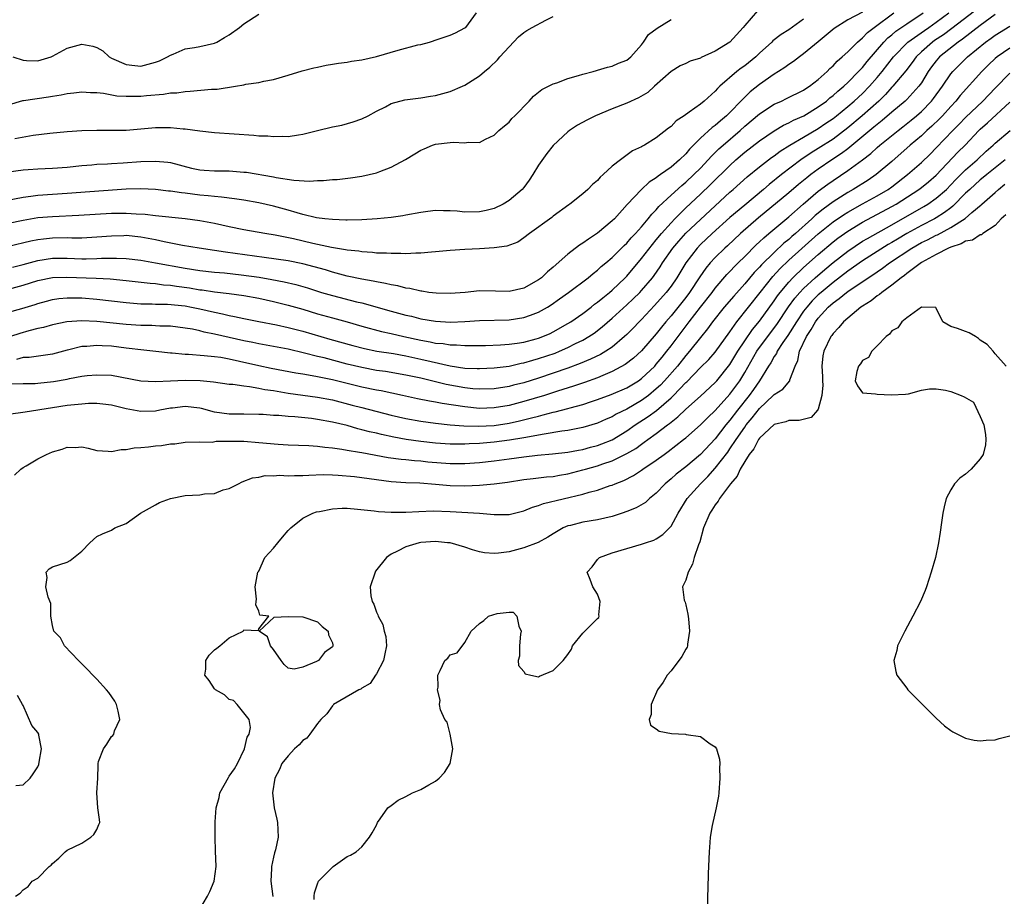
# Model space of a CAD drawing. Units: inches. Extents: x 2601000 to 2604000, y 1488000 to 1491000.
# Drawn here: x 2601877 to 2602010, y 1488881 to 1489000 of the extents above; entities that cross this region are included whole.
import ezdxf

# ---------------------------------------------------------------- set-up
doc = ezdxf.new("R2010")
doc.units = ezdxf.units.IN
doc.header["$MEASUREMENT"] = 0
doc.layers.add('LD26011488_2ft', color=194, linetype='Continuous')

msp = doc.modelspace()

# ---------------------------------------------------------------- linework, layer by layer
at = {"layer": 'LD26011488_2ft'}
for points, elevation in [([(2601976.76, 1489001.24), (2601975, 1488999.27), (2601974.78, 1488999), (2601973, 1488996.99), (2601971, 1488995.78), (2601969.1, 1488994.9), (2601969, 1488994.84), (2601967.6, 1488994.4), (2601967, 1488994.11), (2601966.23, 1488993.77), (2601965, 1488993.03), (2601962.77, 1488991), (2601961.83, 1488990.17), (2601960.57, 1488989.43), (2601959, 1488988.7), (2601957, 1488987.93), (2601954.74, 1488987), (2601953.58, 1488986.42), (2601952.29, 1488985.71), (2601951.22, 1488985), (2601951, 1488984.83), (2601949, 1488982.96), (2601948.11, 1488981.89), (2601947, 1488980.3), (2601946.22, 1488979), (2601945.74, 1488978.26), (2601945, 1488977.24), (2601944.79, 1488977), (2601943, 1488975.47), (2601942.21, 1488975), (2601941, 1488974.4), (2601939.89, 1488974.11), (2601939, 1488973.93), (2601937, 1488973.92), (2601935.97, 1488974.03), (2601935, 1488974.1), (2601934.09, 1488974.09), (2601933, 1488974.14), (2601931.99, 1488974.01), (2601931, 1488973.86), (2601929, 1488973.47), (2601928.59, 1488973.41), (2601927, 1488973.18), (2601925.09, 1488973), (2601923, 1488972.86), (2601921, 1488972.81), (2601920.83, 1488972.83), (2601919, 1488972.89), (2601917.99, 1488973), (2601916.85, 1488973.15), (2601915, 1488973.58), (2601914.21, 1488973.79), (2601913, 1488974.16), (2601911, 1488974.71), (2601909, 1488975.15), (2601907, 1488975.51), (2601905.73, 1488975.73), (2601903.96, 1488975.96), (2601903, 1488976.02), (2601902.13, 1488976.13), (2601901, 1488976.21), (2601899, 1488976.47), (2601898.51, 1488976.51), (2601897, 1488976.76), (2601896.77, 1488976.77), (2601895, 1488976.99), (2601893, 1488977.08), (2601891, 1488977.02), (2601883, 1488976.42), (2601881, 1488976.32), (2601879, 1488976.18), (2601878.04, 1488976.04), (2601877, 1488975.91), (2601873.19, 1488975.19)], 9150), ([(2601991, 1489001.09), (2601989, 1489000.04), (2601987.15, 1488998.85), (2601984.98, 1488997.02), (2601983, 1488995.4), (2601982.43, 1488995), (2601981.62, 1488994.38), (2601981, 1488993.98), (2601980.45, 1488993.55), (2601979.61, 1488993), (2601979, 1488992.63), (2601977, 1488991.24), (2601975.76, 1488990.24), (2601975, 1488989.53), (2601972.54, 1488987), (2601971.7, 1488986.3), (2601971, 1488985.66), (2601970.6, 1488985.4), (2601969, 1488983.95), (2601967.52, 1488982.48), (2601967, 1488981.84), (2601966.14, 1488981), (2601965, 1488980.02), (2601963.58, 1488979), (2601963.23, 1488978.77), (2601963, 1488978.56), (2601962.03, 1488977.97), (2601961, 1488977), (2601959.04, 1488974.96), (2601957.3, 1488973), (2601957, 1488972.7), (2601955, 1488971.05), (2601953.77, 1488970.23), (2601953, 1488969.69), (2601952.57, 1488969.43), (2601951, 1488968.21), (2601949, 1488966.45), (2601948.21, 1488965.79), (2601947.41, 1488965), (2601947, 1488964.69), (2601945, 1488963.58), (2601943, 1488963.14), (2601941.15, 1488963.15), (2601939, 1488963.2), (2601937.03, 1488963), (2601935, 1488962.84), (2601933.12, 1488962.88), (2601932.12, 1488963), (2601931.15, 1488963.15), (2601931, 1488963.16), (2601929.51, 1488963.51), (2601929, 1488963.57), (2601927.88, 1488963.88), (2601927, 1488964.01), (2601926.22, 1488964.22), (2601925, 1488964.42), (2601924.53, 1488964.53), (2601923, 1488964.79), (2601921, 1488965.21), (2601919, 1488965.74), (2601918.06, 1488966.06), (2601915, 1488966.9), (2601913, 1488967.28), (2601909.76, 1488967.76), (2601904.48, 1488968.48), (2601903, 1488968.71), (2601900.93, 1488969), (2601898.63, 1488969.37), (2601896.15, 1488969.85), (2601895, 1488970.12), (2601893, 1488970.5), (2601891, 1488970.71), (2601890.7, 1488970.7), (2601889, 1488970.66), (2601887, 1488970.49), (2601885, 1488970.39), (2601883.62, 1488970.38), (2601883, 1488970.4), (2601881, 1488970.38), (2601879.75, 1488970.25), (2601879, 1488970.15), (2601878.04, 1488969.96), (2601875, 1488969.24)], 9146), ([(2601875, 1488988.48), (2601876.95, 1488989.05), (2601877.06, 1488989.06), (2601880.45, 1488989.55), (2601881, 1488989.65), (2601882.17, 1488989.83), (2601883, 1488990.03), (2601883.88, 1488990.11), (2601885, 1488990.26), (2601886.15, 1488990.15), (2601887, 1488990.14), (2601887.94, 1488990.06), (2601889.72, 1488989.72), (2601891, 1488989.65), (2601892.34, 1488989.66), (2601893, 1488989.65), (2601893.74, 1488989.74), (2601896.09, 1488989.91), (2601897, 1488990.09), (2601897.87, 1488990.13), (2601899, 1488990.3), (2601899.68, 1488990.32), (2601902.6, 1488990.6), (2601903.38, 1488990.62), (2601905.84, 1488991), (2601907, 1488991.2), (2601907.27, 1488991.27), (2601909, 1488991.52), (2601909.69, 1488991.69), (2601911, 1488991.94), (2601913, 1488992.51), (2601914.91, 1488993.09), (2601916.49, 1488993.51), (2601917, 1488993.6), (2601918.14, 1488993.86), (2601919, 1488993.99), (2601919.85, 1488994.16), (2601921, 1488994.27), (2601921.6, 1488994.4), (2601923, 1488994.58), (2601925, 1488995.06), (2601927.92, 1488995.92), (2601930.61, 1488996.61), (2601931, 1488996.68), (2601932.19, 1488997), (2601933.39, 1488997.39), (2601935, 1488997.96), (2601935.72, 1488998.28), (2601937, 1488998.92), (2601937.11, 1488999), (2601938.6, 1489001)], 9156), ([(2601875, 1488963.45), (2601877, 1488963.98), (2601879, 1488964.6), (2601881, 1488965.02), (2601882.91, 1488965.09), (2601886.93, 1488964.93), (2601888.83, 1488964.83), (2601891, 1488964.62), (2601894.25, 1488964.25), (2601895, 1488964.21), (2601896.05, 1488964.05), (2601897, 1488963.99), (2601897.84, 1488963.84), (2601899.61, 1488963.6), (2601901, 1488963.37), (2601901.34, 1488963.34), (2601903, 1488963.09), (2601905, 1488962.86), (2601907, 1488962.58), (2601909, 1488962.2), (2601910.02, 1488961.98), (2601911, 1488961.76), (2601913, 1488961.27), (2601915, 1488960.71), (2601917, 1488960.11), (2601919, 1488959.54), (2601921, 1488958.99), (2601923, 1488958.42), (2601925.69, 1488957.69), (2601927, 1488957.41), (2601928.71, 1488957), (2601931, 1488956.49), (2601932.29, 1488956.29), (2601933, 1488956.12), (2601934.04, 1488956.04), (2601935, 1488955.88), (2601935.87, 1488955.87), (2601937, 1488955.78), (2601937.79, 1488955.79), (2601939.79, 1488955.79), (2601941.86, 1488955.86), (2601943, 1488955.95), (2601944.1, 1488956.1), (2601945, 1488956.26), (2601946.7, 1488956.7), (2601947, 1488956.79), (2601947.58, 1488957), (2601948.57, 1488957.43), (2601949, 1488957.63), (2601951, 1488958.76), (2601951.37, 1488959), (2601953, 1488960.15), (2601954.13, 1488961), (2601954.61, 1488961.39), (2601955, 1488961.66), (2601955.73, 1488962.27), (2601956.64, 1488963), (2601957, 1488963.31), (2601958.78, 1488965), (2601959, 1488965.22), (2601961, 1488967.6), (2601962.48, 1488969.52), (2601963, 1488970.12), (2601963.71, 1488971), (2601965, 1488972.47), (2601965.5, 1488973), (2601967, 1488974.47), (2601969, 1488976.34), (2601970.36, 1488977.64), (2601973, 1488980.26), (2601973.81, 1488981), (2601975, 1488982.03), (2601977, 1488983.61), (2601979, 1488984.95), (2601980.28, 1488985.72), (2601981, 1488986.03), (2601981.62, 1488986.38), (2601983.03, 1488987), (2601985, 1488988.2), (2601986.09, 1488989), (2601986.58, 1488989.42), (2601987, 1488989.74), (2601987.66, 1488990.34), (2601988.45, 1488991), (2601989, 1488991.53), (2601990.45, 1488993), (2601990.71, 1488993.29), (2601991, 1488993.57), (2601991.64, 1488994.36), (2601993.89, 1488997), (2601994.44, 1488997.56), (2601995, 1488998), (2601995.53, 1488998.47), (2601997, 1488999.49), (2601999.24, 1489001)], 9142), ([(2601875, 1488960.3), (2601876.82, 1488960.82), (2601878.64, 1488961.36), (2601879, 1488961.48), (2601880.19, 1488961.81), (2601881, 1488962.02), (2601881.85, 1488962.15), (2601883, 1488962.27), (2601883.72, 1488962.28), (2601885, 1488962.24), (2601887, 1488962.06), (2601891, 1488961.62), (2601893, 1488961.47), (2601894.55, 1488961.45), (2601895, 1488961.42), (2601896.61, 1488961.39), (2601899, 1488961.16), (2601899.86, 1488961), (2601901, 1488960.77), (2601903, 1488960.31), (2601904.09, 1488960.09), (2601905, 1488959.86), (2601905.73, 1488959.73), (2601907, 1488959.44), (2601909.03, 1488959.03), (2601911.42, 1488958.58), (2601913, 1488958.24), (2601915, 1488957.73), (2601918.66, 1488956.66), (2601921.79, 1488955.79), (2601923.38, 1488955.37), (2601925.03, 1488955.03), (2601927.32, 1488954.68), (2601929, 1488954.39), (2601931, 1488953.95), (2601932.4, 1488953.6), (2601934.98, 1488953.02), (2601937, 1488952.73), (2601938.68, 1488952.68), (2601939, 1488952.65), (2601941, 1488952.75), (2601943, 1488953), (2601944.63, 1488953.37), (2601945, 1488953.43), (2601946.21, 1488953.79), (2601947, 1488954), (2601949.24, 1488954.76), (2601949.83, 1488955), (2601951, 1488955.5), (2601952.04, 1488956.04), (2601953, 1488956.5), (2601953.85, 1488957), (2601954.54, 1488957.46), (2601955.66, 1488958.34), (2601957, 1488959.49), (2601959, 1488961.3), (2601959.87, 1488962.13), (2601960.76, 1488963), (2601961, 1488963.26), (2601962.46, 1488965), (2601962.69, 1488965.31), (2601963.52, 1488966.48), (2601963.85, 1488967), (2601965.26, 1488969), (2601966.04, 1488969.96), (2601967, 1488971.03), (2601969, 1488972.91), (2601973, 1488976.61), (2601973.45, 1488977), (2601975.32, 1488978.68), (2601977, 1488980.08), (2601978.66, 1488981.34), (2601979, 1488981.57), (2601979.82, 1488982.18), (2601981.14, 1488983), (2601983, 1488984.11), (2601985, 1488985.27), (2601986.03, 1488985.97), (2601987, 1488986.64), (2601987.46, 1488987), (2601989, 1488988.25), (2601989.89, 1488989), (2601991, 1488990.03), (2601991.95, 1488991), (2601993, 1488992.2), (2601993.66, 1488993), (2601995.21, 1488995), (2601997.18, 1488997), (2601999.41, 1488998.59), (2602000.02, 1488999), (2602001, 1488999.7), (2602002.74, 1489001)], 9140), ([(2602007, 1489001.81), (2602003.15, 1488998.85), (2602001.99, 1488998.01), (2602000.79, 1488997.21), (2602000.5, 1488997), (2601999, 1488995.68), (2601998.28, 1488995), (2601997.75, 1488994.25), (2601996.88, 1488993.12), (2601995.14, 1488991), (2601995, 1488990.87), (2601994.11, 1488989.89), (2601993.2, 1488989), (2601990.97, 1488987), (2601989, 1488985.36), (2601987, 1488983.83), (2601985, 1488982.56), (2601984.03, 1488981.97), (2601982.62, 1488981), (2601979.99, 1488979), (2601978.32, 1488977.68), (2601977.54, 1488977), (2601975, 1488974.87), (2601973, 1488973.16), (2601970.6, 1488971), (2601969, 1488969.49), (2601968.53, 1488969), (2601967, 1488967), (2601965.78, 1488965), (2601965, 1488963.87), (2601964.34, 1488963), (2601962.77, 1488961.23), (2601961, 1488959.34), (2601960.65, 1488959), (2601959.85, 1488958.15), (2601959, 1488957.29), (2601958.69, 1488957), (2601957, 1488955.58), (2601956.14, 1488955), (2601955.43, 1488954.57), (2601954.08, 1488953.92), (2601952.67, 1488953.33), (2601951, 1488952.72), (2601947, 1488951.34), (2601945, 1488950.71), (2601943.62, 1488950.38), (2601943, 1488950.22), (2601941, 1488949.91), (2601939, 1488949.85), (2601938.08, 1488949.92), (2601937, 1488950.03), (2601934.47, 1488950.47), (2601931, 1488951.34), (2601929, 1488951.78), (2601926.24, 1488952.24), (2601925, 1488952.41), (2601923, 1488952.78), (2601921, 1488953.27), (2601917.91, 1488954.09), (2601917, 1488954.31), (2601915.24, 1488954.76), (2601913, 1488955.27), (2601909, 1488956.02), (2601908.2, 1488956.2), (2601907, 1488956.44), (2601903, 1488957.34), (2601901.61, 1488957.61), (2601901, 1488957.77), (2601900.01, 1488957.99), (2601899, 1488958.16), (2601897, 1488958.4), (2601895.57, 1488958.43), (2601895, 1488958.48), (2601894.5, 1488958.5), (2601893, 1488958.5), (2601891, 1488958.62), (2601887, 1488959.06), (2601885, 1488959.14), (2601882.96, 1488959), (2601881, 1488958.6), (2601879.75, 1488958.25), (2601879, 1488958.1), (2601877.8, 1488957.8), (2601876.56, 1488957.44), (2601875.29, 1488957)], 9138), ([(2601875.56, 1488966.44), (2601877, 1488966.78), (2601879, 1488967.33), (2601881, 1488967.64), (2601883, 1488967.65), (2601885, 1488967.56), (2601885.58, 1488967.58), (2601887, 1488967.59), (2601887.63, 1488967.64), (2601889.67, 1488967.67), (2601891, 1488967.62), (2601893, 1488967.39), (2601895, 1488967.03), (2601899, 1488966.29), (2601901, 1488965.98), (2601903, 1488965.76), (2601904.36, 1488965.64), (2601906.6, 1488965.4), (2601909.05, 1488965.05), (2601910.76, 1488964.76), (2601912.44, 1488964.44), (2601914.06, 1488964.06), (2601915.61, 1488963.61), (2601917.52, 1488963), (2601919, 1488962.56), (2601922.26, 1488961.74), (2601923, 1488961.58), (2601927, 1488960.46), (2601929, 1488959.92), (2601929.76, 1488959.76), (2601931, 1488959.43), (2601933, 1488959.08), (2601935.03, 1488958.97), (2601937, 1488959.04), (2601939, 1488959.19), (2601943, 1488959.28), (2601945, 1488959.58), (2601945.93, 1488959.93), (2601947, 1488960.3), (2601948.23, 1488961), (2601948.7, 1488961.3), (2601949.86, 1488962.14), (2601951.08, 1488963), (2601953.73, 1488965), (2601954.42, 1488965.58), (2601955, 1488966.01), (2601955.5, 1488966.5), (2601956.13, 1488967), (2601957, 1488967.72), (2601958.63, 1488969.37), (2601959, 1488969.71), (2601959.59, 1488970.41), (2601960.16, 1488971), (2601961, 1488971.93), (2601961.9, 1488973), (2601962.37, 1488973.63), (2601963, 1488974.22), (2601963.35, 1488974.65), (2601965, 1488976.2), (2601966.46, 1488977.54), (2601967, 1488977.96), (2601968.11, 1488979), (2601969, 1488979.89), (2601970.05, 1488981), (2601970.49, 1488981.51), (2601971.5, 1488982.5), (2601972.06, 1488983), (2601974.38, 1488985), (2601975, 1488985.58), (2601977, 1488987.28), (2601979, 1488988.56), (2601979.98, 1488989), (2601980.67, 1488989.33), (2601983, 1488990.48), (2601983.31, 1488990.69), (2601983.81, 1488991), (2601985, 1488991.91), (2601986.19, 1488993), (2601986.58, 1488993.42), (2601987, 1488993.78), (2601987.58, 1488994.42), (2601988.24, 1488995), (2601989, 1488995.69), (2601990.32, 1488997), (2601991, 1488997.56), (2601991.7, 1488998.3), (2601992.58, 1488999), (2601995.24, 1489001)], 9144), ([(2601875.59, 1488995), (2601877, 1488994.53), (2601877.48, 1488994.52), (2601879, 1488994.45), (2601880.83, 1488995), (2601881, 1488995.07), (2601883, 1488996.17), (2601885, 1488996.72), (2601886.46, 1488996.47), (2601887, 1488996.29), (2601887.82, 1488995.82), (2601888.69, 1488995), (2601889, 1488994.84), (2601891, 1488993.94), (2601892.17, 1488993.83), (2601893, 1488993.72), (2601893.99, 1488994.01), (2601895, 1488994.26), (2601895.52, 1488994.48), (2601896.63, 1488995), (2601897, 1488995.24), (2601897.37, 1488995.37), (2601899, 1488996.08), (2601900.26, 1488996.26), (2601901, 1488996.4), (2601903, 1488996.85), (2601903.33, 1488997), (2601904.36, 1488997.64), (2601905, 1488998), (2601906.41, 1488999), (2601907, 1488999.47), (2601909, 1489000.78)], 9158), ([(2602009, 1489000.75), (2602007, 1488999.27), (2602004.6, 1488997.41), (2602003.98, 1488997), (2602001.48, 1488995), (2602001, 1488994.44), (2602000.38, 1488993.62), (2601999.94, 1488993), (2601999, 1488991.47), (2601998.67, 1488991), (2601997, 1488989.2), (2601996.8, 1488989), (2601995, 1488987.5), (2601993.66, 1488986.34), (2601993, 1488985.83), (2601992.56, 1488985.44), (2601989, 1488982.49), (2601988.15, 1488981.85), (2601986.84, 1488981), (2601985, 1488979.75), (2601983.99, 1488979), (2601983.44, 1488978.56), (2601982.33, 1488977.67), (2601981, 1488976.53), (2601976.86, 1488973.14), (2601974.45, 1488971), (2601972.67, 1488969.33), (2601972.31, 1488969), (2601971, 1488967.73), (2601970.33, 1488967), (2601969.72, 1488966.28), (2601968.9, 1488965.1), (2601967.52, 1488963), (2601967, 1488962.32), (2601965, 1488959.83), (2601964.28, 1488959), (2601963.71, 1488958.29), (2601963, 1488957.37), (2601961, 1488955.07), (2601959.92, 1488954.08), (2601958.79, 1488953.21), (2601957, 1488952.24), (2601955.73, 1488951.73), (2601955, 1488951.41), (2601953.24, 1488950.76), (2601951.75, 1488950.25), (2601949.57, 1488949.57), (2601947.81, 1488949), (2601945, 1488948.16), (2601943, 1488947.65), (2601941, 1488947.32), (2601939, 1488947.25), (2601937, 1488947.44), (2601933.9, 1488947.9), (2601933, 1488948.09), (2601932.21, 1488948.21), (2601930.55, 1488948.55), (2601928.54, 1488949), (2601925.62, 1488949.62), (2601925, 1488949.73), (2601923, 1488950.13), (2601919, 1488951.13), (2601917.44, 1488951.44), (2601917, 1488951.54), (2601915.74, 1488951.74), (2601915, 1488951.9), (2601914.05, 1488952.05), (2601910.67, 1488952.67), (2601909, 1488953.02), (2601906.37, 1488953.63), (2601905, 1488953.93), (2601903.86, 1488954.14), (2601903, 1488954.26), (2601901.6, 1488954.4), (2601899.45, 1488954.55), (2601899, 1488954.55), (2601897.26, 1488954.74), (2601897, 1488954.75), (2601895.01, 1488954.99), (2601893, 1488955.18), (2601891.39, 1488955.39), (2601891, 1488955.41), (2601889, 1488955.69), (2601887.75, 1488955.75), (2601887, 1488955.81), (2601885.67, 1488955.67), (2601885, 1488955.64), (2601883.2, 1488955.2), (2601883, 1488955.17), (2601881, 1488954.63), (2601877.83, 1488954.17), (2601877, 1488954.16), (2601876.1, 1488953.9)], 9136), ([(2601983, 1489000.1), (2601981, 1488998.67), (2601979.96, 1488998.04), (2601978.83, 1488997.17), (2601978.68, 1488997), (2601977, 1488995.48), (2601976.5, 1488995), (2601975, 1488993.78), (2601974.54, 1488993.46), (2601973.95, 1488993), (2601971.61, 1488991), (2601971.29, 1488990.71), (2601971, 1488990.35), (2601969.52, 1488989), (2601969, 1488988.58), (2601967.48, 1488987.48), (2601966.78, 1488987), (2601965.69, 1488986.31), (2601965, 1488985.55), (2601964.67, 1488985.33), (2601963, 1488983.99), (2601961.4, 1488983), (2601961.13, 1488982.87), (2601961, 1488982.78), (2601959.78, 1488982.22), (2601958.12, 1488981), (2601957, 1488980.14), (2601955.77, 1488979), (2601955.36, 1488978.64), (2601955, 1488978.2), (2601954.33, 1488977.67), (2601953.68, 1488977), (2601953, 1488976.37), (2601951.26, 1488975), (2601951.1, 1488974.9), (2601949, 1488973.34), (2601948.83, 1488973.17), (2601945.77, 1488971), (2601945, 1488970.4), (2601944.17, 1488969.83), (2601942.72, 1488969.28), (2601940.96, 1488969.04), (2601939, 1488968.93), (2601937, 1488968.83), (2601935, 1488968.7), (2601933, 1488968.5), (2601932.48, 1488968.48), (2601931, 1488968.33), (2601930.35, 1488968.35), (2601929, 1488968.25), (2601928.3, 1488968.3), (2601927, 1488968.27), (2601926.34, 1488968.34), (2601925, 1488968.35), (2601924.44, 1488968.44), (2601923, 1488968.51), (2601922.59, 1488968.59), (2601921, 1488968.75), (2601920.8, 1488968.8), (2601918.89, 1488969.11), (2601916.34, 1488969.66), (2601913.73, 1488970.27), (2601911.22, 1488970.78), (2601909.83, 1488971), (2601907, 1488971.49), (2601905, 1488971.9), (2601903, 1488972.34), (2601901, 1488972.72), (2601899, 1488973.01), (2601895, 1488973.4), (2601893.58, 1488973.58), (2601892.37, 1488973.63), (2601891, 1488973.73), (2601889, 1488973.7), (2601884.57, 1488973.43), (2601881, 1488973.28), (2601879, 1488973.11), (2601877, 1488972.79), (2601873, 1488971.94)], 9148), ([(2601875, 1488979.36), (2601877, 1488979.65), (2601877.69, 1488979.69), (2601879, 1488979.8), (2601881, 1488979.86), (2601883, 1488980.01), (2601885, 1488980.24), (2601886.34, 1488980.34), (2601887, 1488980.41), (2601888.46, 1488980.46), (2601889, 1488980.51), (2601890.59, 1488980.59), (2601893, 1488980.78), (2601895, 1488980.84), (2601896.68, 1488980.68), (2601897, 1488980.63), (2601899.89, 1488979.89), (2601901, 1488979.66), (2601901.61, 1488979.61), (2601903, 1488979.53), (2601905, 1488979.52), (2601905.49, 1488979.49), (2601907, 1488979.35), (2601907.32, 1488979.32), (2601911, 1488978.7), (2601911.38, 1488978.62), (2601913.75, 1488978.25), (2601915.89, 1488978.11), (2601917, 1488978.19), (2601917.81, 1488978.19), (2601919, 1488978.34), (2601919.65, 1488978.35), (2601921.45, 1488978.55), (2601923, 1488978.77), (2601925, 1488979.25), (2601925.44, 1488979.44), (2601927, 1488980.01), (2601928.93, 1488981.07), (2601930.19, 1488981.81), (2601931, 1488982.33), (2601931.48, 1488982.52), (2601932.61, 1488983), (2601933, 1488983.12), (2601935, 1488983.36), (2601935.42, 1488983.42), (2601937, 1488983.33), (2601937.43, 1488983.43), (2601939, 1488983.37), (2601939.81, 1488983.81), (2601941, 1488984.34), (2601941.61, 1488985), (2601942.39, 1488985.61), (2601943, 1488986.14), (2601943.39, 1488986.61), (2601943.77, 1488987), (2601945.72, 1488989), (2601946.34, 1488989.66), (2601947.45, 1488990.55), (2601948.37, 1488991), (2601949, 1488991.34), (2601949.49, 1488991.49), (2601951, 1488992.07), (2601952.45, 1488992.45), (2601953, 1488992.63), (2601954.41, 1488993), (2601954.86, 1488993.14), (2601955, 1488993.17), (2601956.39, 1488993.61), (2601957, 1488993.74), (2601957.88, 1488994.12), (2601959, 1488994.57), (2601959.53, 1488995), (2601961, 1488996.65), (2601961.28, 1488997), (2601961.95, 1488998.05), (2601963.1, 1488998.9), (2601965, 1489000.06)], 9152), ([(2601875.89, 1488983.89), (2601878.37, 1488984.37), (2601880.64, 1488984.64), (2601883, 1488984.84), (2601885, 1488984.98), (2601887, 1488985.04), (2601889, 1488985.02), (2601891, 1488985.05), (2601895, 1488985.38), (2601897, 1488985.4), (2601898.76, 1488985.24), (2601899, 1488985.24), (2601901, 1488984.96), (2601903, 1488984.72), (2601908.36, 1488984.36), (2601909, 1488984.29), (2601910.25, 1488984.25), (2601911, 1488984.16), (2601912.22, 1488984.22), (2601913, 1488984.17), (2601914.41, 1488984.41), (2601915, 1488984.48), (2601917, 1488985), (2601919, 1488985.47), (2601920.28, 1488985.72), (2601921.84, 1488986.16), (2601923, 1488986.57), (2601923.85, 1488987), (2601925, 1488987.64), (2601926.2, 1488988.2), (2601927, 1488988.64), (2601928.85, 1488989.15), (2601931, 1488989.44), (2601932.35, 1488989.65), (2601933, 1488989.73), (2601935, 1488990.27), (2601936.69, 1488991), (2601937, 1488991.15), (2601939, 1488992.43), (2601939.65, 1488993), (2601940.4, 1488993.6), (2601941.41, 1488994.59), (2601941.75, 1488995), (2601943, 1488996.36), (2601944.3, 1488997.7), (2601945, 1488998.31), (2601945.42, 1488998.58), (2601946.13, 1488999), (2601948, 1489000), (2601949, 1489000.49)], 9154), ([(2601875.43, 1488950.57), (2601877, 1488950.61), (2601878.62, 1488950.62), (2601879, 1488950.65), (2601881.12, 1488950.88), (2601883, 1488951.23), (2601883.3, 1488951.3), (2601885, 1488951.6), (2601885.69, 1488951.69), (2601887, 1488951.82), (2601889, 1488951.75), (2601893, 1488950.98), (2601895, 1488950.89), (2601897.01, 1488950.99), (2601899, 1488951.07), (2601901.03, 1488951.03), (2601902.86, 1488950.86), (2601905, 1488950.55), (2601905.47, 1488950.53), (2601907, 1488950.29), (2601907.77, 1488950.23), (2601909, 1488950.01), (2601909.83, 1488949.83), (2601911, 1488949.67), (2601913, 1488949.33), (2601917, 1488948.77), (2601919, 1488948.39), (2601921.7, 1488947.7), (2601923, 1488947.35), (2601927, 1488946.34), (2601929, 1488945.88), (2601931, 1488945.51), (2601933, 1488945.23), (2601935, 1488945.01), (2601936.86, 1488944.86), (2601938.81, 1488944.81), (2601941, 1488944.94), (2601943, 1488945.25), (2601944.44, 1488945.56), (2601946.06, 1488945.94), (2601947, 1488946.21), (2601947.65, 1488946.35), (2601949, 1488946.72), (2601949.24, 1488946.76), (2601951, 1488947.22), (2601951.32, 1488947.32), (2601953, 1488947.78), (2601954.19, 1488948.19), (2601955, 1488948.44), (2601956.89, 1488949.11), (2601959, 1488950.03), (2601960.59, 1488951), (2601961, 1488951.29), (2601962.79, 1488953), (2601963, 1488953.23), (2601963.78, 1488954.22), (2601964.42, 1488955), (2601965, 1488955.75), (2601967.44, 1488959), (2601969, 1488961.01), (2601970.57, 1488963), (2601971, 1488963.58), (2601972.59, 1488965.41), (2601974.12, 1488967), (2601975, 1488967.87), (2601976.55, 1488969.45), (2601977, 1488969.85), (2601977.58, 1488970.42), (2601978.3, 1488971), (2601981, 1488973.25), (2601982.95, 1488975), (2601985, 1488976.73), (2601986.3, 1488977.7), (2601987, 1488978.2), (2601989, 1488979.54), (2601990.99, 1488981), (2601992.13, 1488981.87), (2601993, 1488982.69), (2601993.35, 1488983), (2601995.83, 1488985), (2601996.49, 1488985.51), (2601997.6, 1488986.4), (2601998.33, 1488987), (2601999, 1488987.59), (2602000.38, 1488989), (2602000.66, 1488989.34), (2602001.85, 1488991), (2602003, 1488992.7), (2602003.25, 1488993), (2602005.28, 1488995), (2602007.72, 1488997), (2602008.47, 1488997.53), (2602009, 1488997.95), (2602011, 1488999.16)], 9134), ([(2602011, 1488996.18), (2602009.28, 1488995), (2602009, 1488994.76), (2602008.1, 1488993.9), (2602007.22, 1488993), (2602004.27, 1488989.73), (2602003.69, 1488989), (2602003, 1488988.27), (2602001.85, 1488987), (2602001.44, 1488986.56), (2602000.41, 1488985.59), (2601999.75, 1488985), (2601999, 1488984.29), (2601997.49, 1488983), (2601995, 1488980.79), (2601992.87, 1488979), (2601991.75, 1488978.25), (2601989.73, 1488977), (2601989, 1488976.59), (2601987, 1488975.29), (2601985.67, 1488974.33), (2601984.57, 1488973.43), (2601984.11, 1488973), (2601981.91, 1488971), (2601981.42, 1488970.58), (2601981, 1488970.19), (2601980.33, 1488969.67), (2601979, 1488968.44), (2601977.27, 1488966.73), (2601977, 1488966.41), (2601976.3, 1488965.7), (2601975, 1488964.15), (2601973.51, 1488962.49), (2601972.23, 1488961), (2601970.65, 1488959), (2601969.97, 1488958.03), (2601969, 1488956.86), (2601967.51, 1488955), (2601967, 1488954.43), (2601965.88, 1488953), (2601964.13, 1488951), (2601963.58, 1488950.42), (2601963, 1488949.88), (2601961.94, 1488949), (2601961, 1488948.31), (2601959, 1488947.15), (2601957.56, 1488946.44), (2601957, 1488946.1), (2601956.21, 1488945.79), (2601955, 1488945.22), (2601953, 1488944.63), (2601952.55, 1488944.55), (2601951, 1488944.25), (2601950.15, 1488944.15), (2601947.75, 1488943.75), (2601947, 1488943.6), (2601945.3, 1488943.3), (2601945, 1488943.23), (2601943.07, 1488942.93), (2601941, 1488942.65), (2601939, 1488942.47), (2601937.59, 1488942.41), (2601937, 1488942.37), (2601935, 1488942.37), (2601933, 1488942.51), (2601931, 1488942.74), (2601929.03, 1488943.03), (2601927.34, 1488943.34), (2601925.69, 1488943.69), (2601925, 1488943.86), (2601924.06, 1488944.06), (2601923, 1488944.35), (2601922.47, 1488944.47), (2601921, 1488944.9), (2601919, 1488945.39), (2601917, 1488945.74), (2601916.15, 1488945.85), (2601913.91, 1488946.09), (2601913, 1488946.14), (2601911.73, 1488946.27), (2601911, 1488946.3), (2601909.6, 1488946.4), (2601909, 1488946.42), (2601907, 1488946.44), (2601905.56, 1488946.44), (2601905, 1488946.46), (2601903, 1488946.75), (2601901.24, 1488947.24), (2601901, 1488947.29), (2601899, 1488947.51), (2601897.29, 1488947.29), (2601897, 1488947.27), (2601895.57, 1488947), (2601895, 1488946.88), (2601893, 1488946.82), (2601891, 1488947.18), (2601889.54, 1488947.54), (2601889, 1488947.66), (2601887.83, 1488947.83), (2601887, 1488947.89), (2601885.89, 1488947.89), (2601885, 1488947.84), (2601883, 1488947.64), (2601881, 1488947.34), (2601877.27, 1488946.73), (2601875, 1488946.41)], 9132), ([(2601875.82, 1488938.18), (2601876.71, 1488939), (2601877, 1488939.21), (2601877.44, 1488939.44), (2601879, 1488940.38), (2601880.16, 1488941), (2601881, 1488941.35), (2601882.3, 1488941.7), (2601883, 1488941.97), (2601884.08, 1488941.92), (2601885, 1488942.01), (2601885.84, 1488941.84), (2601887, 1488941.53), (2601888.55, 1488941.45), (2601889, 1488941.37), (2601890.32, 1488941.68), (2601891, 1488941.65), (2601892.1, 1488941.9), (2601893, 1488941.94), (2601894.04, 1488942.04), (2601895, 1488942.15), (2601895.8, 1488942.2), (2601897, 1488942.41), (2601897.59, 1488942.41), (2601899, 1488942.66), (2601901, 1488942.71), (2601902.66, 1488942.66), (2601903.21, 1488942.79), (2601905, 1488942.8), (2601905.19, 1488942.81), (2601907, 1488942.77), (2601909, 1488942.61), (2601911.63, 1488942.37), (2601913, 1488942.31), (2601915.79, 1488942.21), (2601917, 1488942.1), (2601917.97, 1488941.97), (2601919, 1488941.88), (2601920.3, 1488941.7), (2601921, 1488941.57), (2601922.7, 1488941.3), (2601923, 1488941.23), (2601926.59, 1488940.59), (2601928.34, 1488940.34), (2601929, 1488940.29), (2601930.15, 1488940.15), (2601931, 1488940.1), (2601931.99, 1488939.99), (2601935, 1488939.76), (2601937, 1488939.76), (2601939, 1488939.89), (2601941, 1488940.13), (2601943, 1488940.41), (2601945, 1488940.67), (2601946.88, 1488940.88), (2601948.92, 1488941.08), (2601951, 1488941.32), (2601952.42, 1488941.58), (2601953, 1488941.67), (2601954.04, 1488941.96), (2601955, 1488942.2), (2601955.59, 1488942.41), (2601957, 1488942.99), (2601959, 1488944.21), (2601960.12, 1488945), (2601961.88, 1488946.12), (2601963.02, 1488946.98), (2601965, 1488948.69), (2601965.32, 1488949), (2601967, 1488950.75), (2601967.14, 1488950.86), (2601969, 1488952.79), (2601970.11, 1488953.89), (2601971, 1488954.88), (2601973, 1488957.66), (2601973.92, 1488959), (2601977.09, 1488963), (2601978.83, 1488965.17), (2601979.79, 1488966.21), (2601981, 1488967.36), (2601985, 1488970.96), (2601987, 1488972.58), (2601988.44, 1488973.56), (2601989, 1488973.91), (2601991, 1488975.04), (2601993, 1488976.12), (2601994.51, 1488977), (2601995, 1488977.35), (2601997.13, 1488979), (2601999, 1488980.65), (2602000.2, 1488981.8), (2602001, 1488982.62), (2602003.27, 1488985), (2602004.13, 1488985.87), (2602005, 1488986.78), (2602007.33, 1488989), (2602009, 1488990.76), (2602011, 1488992.8)], 9130), ([(2601875.99, 1488881), (2601876.62, 1488881.38), (2601877, 1488881.85), (2601877.71, 1488882.29), (2601878.25, 1488883), (2601879, 1488883.42), (2601880.54, 1488885), (2601880.81, 1488885.19), (2601881, 1488885.41), (2601881.84, 1488886.16), (2601882.71, 1488887), (2601883, 1488887.22), (2601885, 1488888.18), (2601886.21, 1488889), (2601886.62, 1488889.38), (2601887, 1488890.06), (2601887.28, 1488890.72), (2601887.42, 1488891), (2601887.4, 1488891.4), (2601887.15, 1488893), (2601887.01, 1488895.01), (2601887.14, 1488897), (2601887.21, 1488898.79), (2601887.18, 1488899), (2601887.26, 1488899.26), (2601887.91, 1488901), (2601888.36, 1488901.64), (2601889, 1488902.65), (2601889.21, 1488902.79), (2601889.33, 1488903), (2601889.43, 1488903.43), (2601890.12, 1488905), (2601889.9, 1488906.1), (2601889.68, 1488907), (2601889.45, 1488907.45), (2601888.64, 1488908.64), (2601888.35, 1488909), (2601887, 1488910.47), (2601886.46, 1488911), (2601885.77, 1488911.77), (2601884.54, 1488913), (2601882.62, 1488915), (2601882.06, 1488916.06), (2601881.17, 1488917), (2601881, 1488917.73), (2601880.75, 1488919), (2601880.75, 1488920.75), (2601880.4, 1488921.6), (2601880.11, 1488923), (2601880.26, 1488924.26), (2601880.14, 1488925), (2601880.56, 1488925.44), (2601881, 1488925.74), (2601883, 1488926.34), (2601883.4, 1488926.6), (2601885, 1488927.85), (2601886.07, 1488929), (2601887, 1488929.83), (2601887.78, 1488930.22), (2601889, 1488930.72), (2601889.46, 1488931), (2601891, 1488931.6), (2601892.93, 1488933), (2601895, 1488934.16), (2601895.52, 1488934.48), (2601897.01, 1488934.99), (2601899, 1488935.41), (2601901, 1488935.5), (2601901.62, 1488935.62), (2601903, 1488935.7), (2601904.18, 1488936.18), (2601905, 1488936.35), (2601906.25, 1488937), (2601906.75, 1488937.25), (2601908.17, 1488937.83), (2601909, 1488937.9), (2601909.87, 1488938.13), (2601911, 1488938.08), (2601911.84, 1488938.16), (2601913, 1488938.1), (2601913.86, 1488938.14), (2601915, 1488938.13), (2601915.81, 1488938.19), (2601917.75, 1488938.25), (2601919, 1488938.21), (2601919.81, 1488938.19), (2601922.02, 1488937.98), (2601923, 1488937.86), (2601927, 1488937.31), (2601929, 1488937.17), (2601930.88, 1488937.12), (2601933, 1488936.97), (2601935, 1488936.78), (2601937, 1488936.72), (2601939, 1488936.82), (2601941, 1488937), (2601942.77, 1488937.23), (2601945, 1488937.58), (2601946.26, 1488937.74), (2601948.07, 1488937.93), (2601949, 1488938.01), (2601949.83, 1488938.17), (2601951, 1488938.35), (2601953, 1488938.88), (2601953.38, 1488939), (2601955, 1488939.46), (2601955.72, 1488939.72), (2601957, 1488940.13), (2601959, 1488941.1), (2601960.2, 1488941.8), (2601961, 1488942.4), (2601961.36, 1488942.64), (2601961.84, 1488943), (2601963, 1488943.82), (2601964.54, 1488945), (2601964.81, 1488945.19), (2601965, 1488945.36), (2601965.92, 1488946.08), (2601967, 1488947.13), (2601969, 1488948.92), (2601971, 1488950.76), (2601971.21, 1488951), (2601973, 1488953.22), (2601974.05, 1488955), (2601975, 1488956.43), (2601976.05, 1488957.95), (2601977, 1488959.09), (2601979, 1488961.84), (2601979.46, 1488962.54), (2601979.81, 1488963), (2601981, 1488964.41), (2601981.55, 1488965), (2601983, 1488966.38), (2601985, 1488968.15), (2601987, 1488969.85), (2601987.65, 1488970.35), (2601989, 1488971.3), (2601991, 1488972.53), (2601995, 1488974.66), (2601995.59, 1488975), (2601998.67, 1488977), (2601999, 1488977.25), (2601999.97, 1488978.03), (2602001, 1488978.91), (2602003.96, 1488982.04), (2602004.93, 1488983), (2602006.81, 1488985), (2602007, 1488985.19), (2602007.97, 1488986.03), (2602011, 1488988.86)], 9128), ([(2601900.88, 1488879), (2601902.03, 1488881), (2601902.37, 1488881.63), (2601902.97, 1488883), (2601903.21, 1488885), (2601903.11, 1488887.11), (2601903.07, 1488889), (2601903.1, 1488890.9), (2601903.07, 1488891.08), (2601903.22, 1488893), (2601903.62, 1488894.38), (2601903.72, 1488895), (2601904.88, 1488897.12), (2601905, 1488897.27), (2601905.71, 1488898.29), (2601906.13, 1488899), (2601907.08, 1488901), (2601907.44, 1488902.56), (2601907.71, 1488903), (2601907.9, 1488903.9), (2601907.69, 1488905), (2601907, 1488905.91), (2601906.07, 1488907), (2601905.56, 1488907.56), (2601905, 1488907.72), (2601904.34, 1488908.34), (2601903.13, 1488909), (2601903, 1488909.13), (2601902.26, 1488910.26), (2601901.69, 1488911), (2601901.82, 1488911.82), (2601901.83, 1488913), (2601902.29, 1488913.71), (2601903, 1488914.43), (2601903.33, 1488914.67), (2601903.7, 1488915), (2601905, 1488916.06), (2601906.88, 1488917), (2601906.95, 1488917.05), (2601907, 1488917.14), (2601908.95, 1488917.05), (2601909, 1488917.29), (2601910.37, 1488919), (2601909.16, 1488919.16), (2601909, 1488919.71), (2601908.59, 1488920.58), (2601908.67, 1488921), (2601908.69, 1488921.31), (2601908.52, 1488923), (2601908.89, 1488925), (2601909, 1488925.14), (2601909.85, 1488927), (2601911, 1488928.25), (2601911.59, 1488929), (2601912.23, 1488929.77), (2601913, 1488930.65), (2601913.36, 1488931), (2601915, 1488932.35), (2601916.36, 1488933), (2601916.83, 1488933.17), (2601917.24, 1488933.24), (2601919, 1488933.62), (2601920.32, 1488933.68), (2601921, 1488933.69), (2601922.43, 1488933.57), (2601924.66, 1488933.34), (2601925.25, 1488933.25), (2601927, 1488933.16), (2601929, 1488933.15), (2601930.75, 1488933.25), (2601932.69, 1488933.31), (2601935, 1488933.22), (2601939, 1488933.01), (2601941, 1488932.85), (2601943, 1488932.85), (2601945, 1488933.32), (2601946.18, 1488933.82), (2601947, 1488934.05), (2601947.68, 1488934.32), (2601953, 1488935.6), (2601953.88, 1488935.88), (2601955, 1488936.15), (2601956.75, 1488936.75), (2601957, 1488936.82), (2601957.4, 1488937), (2601958.57, 1488937.43), (2601959.89, 1488938.11), (2601961, 1488938.85), (2601961.19, 1488939), (2601963, 1488940.23), (2601964.07, 1488941), (2601964.62, 1488941.38), (2601966.71, 1488943), (2601967, 1488943.23), (2601969, 1488945.01), (2601969.99, 1488946.01), (2601971, 1488946.95), (2601973, 1488949.17), (2601974.32, 1488951), (2601975, 1488952.13), (2601976.63, 1488955), (2601977, 1488955.52), (2601979.37, 1488958.63), (2601980.97, 1488961.03), (2601981.79, 1488962.21), (2601982.49, 1488963), (2601983, 1488963.54), (2601984.59, 1488965), (2601985.88, 1488966.12), (2601987, 1488967.04), (2601989, 1488968.61), (2601991, 1488969.94), (2601991.66, 1488970.34), (2601995, 1488972.2), (2601999.33, 1488974.67), (2601999.87, 1488975), (2602001, 1488975.78), (2602002.39, 1488977), (2602003, 1488977.61), (2602003.66, 1488978.34), (2602005, 1488979.67), (2602006.58, 1488981), (2602007.81, 1488982.19), (2602008.73, 1488983), (2602009, 1488983.27), (2602011.07, 1488985)], 9126), ([(2602010.36, 1488981), (2602007.9, 1488979), (2602007.41, 1488978.59), (2602007, 1488978.27), (2602005.56, 1488977), (2602005, 1488976.46), (2602003.29, 1488974.71), (2602003, 1488974.51), (2602002.15, 1488973.85), (2602001, 1488973.13), (2602000.77, 1488973), (2601999, 1488972.09), (2601997, 1488970.98), (2601995.76, 1488970.24), (2601995, 1488969.76), (2601994.51, 1488969.49), (2601991, 1488967.27), (2601989, 1488965.88), (2601987, 1488964.34), (2601985.37, 1488963), (2601985, 1488962.67), (2601984.16, 1488961.84), (2601983.43, 1488961), (2601983, 1488960.43), (2601982.05, 1488959), (2601980.86, 1488957.14), (2601980.19, 1488956.19), (2601979.41, 1488955), (2601979.3, 1488954.7), (2601979, 1488954.29), (2601978.55, 1488953.45), (2601978.24, 1488953), (2601977.02, 1488951), (2601976.21, 1488949.79), (2601975.63, 1488949), (2601974.02, 1488947), (2601973, 1488945.64), (2601972.46, 1488945), (2601971, 1488943.13), (2601969, 1488940.99), (2601967, 1488939.3), (2601965.7, 1488938.3), (2601965, 1488937.67), (2601964.19, 1488937), (2601963, 1488935.74), (2601962.09, 1488935), (2601961.53, 1488934.47), (2601960.26, 1488933.74), (2601959, 1488933.23), (2601958.35, 1488933), (2601957, 1488932.57), (2601955, 1488932.12), (2601953, 1488931.77), (2601951.34, 1488931.34), (2601951, 1488931.27), (2601950.35, 1488931), (2601949, 1488930.22), (2601948.27, 1488929.73), (2601946.96, 1488929.04), (2601945, 1488928.29), (2601943, 1488927.78), (2601941.56, 1488927.56), (2601941, 1488927.52), (2601939.65, 1488927.64), (2601939, 1488927.76), (2601938.04, 1488928.04), (2601937, 1488928.38), (2601935, 1488928.96), (2601934.66, 1488929), (2601933, 1488929.14), (2601931, 1488929.04), (2601930.8, 1488929), (2601929, 1488928.46), (2601927.85, 1488927.85), (2601927, 1488927.45), (2601926.37, 1488927), (2601924.88, 1488925.12), (2601924.81, 1488925), (2601924.14, 1488923), (2601924.23, 1488921.77), (2601924.39, 1488921), (2601924.63, 1488920.63), (2601925, 1488919.58), (2601925.2, 1488919.2), (2601925.23, 1488919), (2601925.87, 1488917.87), (2601926.05, 1488917), (2601926.26, 1488916.26), (2601926.35, 1488915), (2601926.11, 1488913.89), (2601925.94, 1488913), (2601925, 1488911.2), (2601924.85, 1488911), (2601924.14, 1488909.86), (2601923, 1488909.22), (2601922.88, 1488909.12), (2601922.59, 1488909), (2601919.16, 1488907), (2601919.09, 1488906.91), (2601919, 1488906.86), (2601918.23, 1488905.77), (2601917.44, 1488905), (2601917, 1488904.45), (2601915.93, 1488903), (2601915.55, 1488902.45), (2601915, 1488902.12), (2601914.48, 1488901.52), (2601913.88, 1488901), (2601913, 1488900.06), (2601912.15, 1488899), (2601911.81, 1488898.19), (2601911.18, 1488897), (2601910.86, 1488895), (2601911.12, 1488893), (2601911.45, 1488891.45), (2601911.53, 1488891), (2601911.62, 1488889), (2601911.26, 1488887.26), (2601911.2, 1488887), (2601911.14, 1488886.86), (2601911, 1488886.27), (2601910.73, 1488885), (2601910.75, 1488884.75), (2601910.66, 1488883), (2601910.94, 1488880.94)], 9124), ([(2601916.52, 1488880.52), (2601916.51, 1488881), (2601916.58, 1488881.42), (2601917, 1488882.68), (2601917.14, 1488883), (2601919, 1488884.94), (2601919.1, 1488885), (2601921, 1488886.39), (2601921.45, 1488886.55), (2601922.23, 1488887), (2601923, 1488887.69), (2601924.06, 1488889), (2601924.43, 1488889.57), (2601925, 1488890.62), (2601925.14, 1488891), (2601925.51, 1488891.51), (2601926.54, 1488893), (2601927, 1488893.32), (2601927.96, 1488894.04), (2601929, 1488894.53), (2601929.88, 1488895), (2601931, 1488895.47), (2601932.1, 1488896.1), (2601933, 1488896.59), (2601933.49, 1488897), (2601934.24, 1488897.76), (2601934.99, 1488899), (2601935.37, 1488901), (2601935.01, 1488903.01), (2601934.6, 1488904.6), (2601934.29, 1488905), (2601933.69, 1488906.31), (2601933.56, 1488907), (2601933.63, 1488907.63), (2601933.29, 1488909), (2601933.39, 1488909.39), (2601933.31, 1488911), (2601933.65, 1488911.65), (2601934.3, 1488913), (2601934.67, 1488913.33), (2601935, 1488913.78), (2601935.97, 1488914.03), (2601937, 1488915.42), (2601937.87, 1488917), (2601939, 1488918.02), (2601939.58, 1488918.42), (2601940.23, 1488919), (2601941.37, 1488919.37), (2601943, 1488919.58), (2601943.58, 1488919.58), (2601944.06, 1488919), (2601944.35, 1488917.65), (2601944.64, 1488917), (2601944.57, 1488916.57), (2601944.43, 1488915), (2601944.43, 1488913.57), (2601944.24, 1488913), (2601944.3, 1488912.3), (2601945, 1488911.52), (2601945.19, 1488911.19), (2601945.96, 1488911), (2601947, 1488910.79), (2601947.14, 1488910.86), (2601949, 1488911.62), (2601950.33, 1488913), (2601951, 1488913.79), (2601951.46, 1488914.54), (2601951.6, 1488915), (2601953, 1488916.72), (2601953.27, 1488917), (2601954.16, 1488917.84), (2601955, 1488918.7), (2601955.18, 1488918.82), (2601955.24, 1488919), (2601955.21, 1488919.21), (2601955.38, 1488921), (2601955, 1488922.01), (2601954.36, 1488923), (2601954, 1488924), (2601953.62, 1488925), (2601954.29, 1488925.71), (2601955, 1488926.71), (2601955.13, 1488926.87), (2601955.28, 1488927), (2601957, 1488927.62), (2601959, 1488928.23), (2601961, 1488928.79), (2601961.54, 1488929), (2601962.65, 1488929.35), (2601963, 1488929.52), (2601963.89, 1488930.11), (2601965, 1488931.23), (2601965.97, 1488933), (2601967.19, 1488935), (2601968.98, 1488937), (2601970, 1488938), (2601971, 1488939.11), (2601972.69, 1488941.31), (2601973, 1488941.75), (2601973.83, 1488943), (2601975, 1488944.71), (2601975.22, 1488945), (2601976.03, 1488945.97), (2601977, 1488947.25), (2601978.89, 1488949), (2601979, 1488949.14), (2601980.16, 1488949.84), (2601981.12, 1488951), (2601981.13, 1488951.13), (2601981.86, 1488953), (2601982.24, 1488953.76), (2601982.43, 1488955), (2601983.38, 1488957), (2601984.04, 1488957.96), (2601984.61, 1488959), (2601985, 1488959.51), (2601986.36, 1488961), (2601987, 1488961.57), (2601987.85, 1488962.15), (2601988.81, 1488963), (2601989, 1488963.14), (2601991.75, 1488965), (2601992.52, 1488965.48), (2601993, 1488965.81), (2601993.72, 1488966.28), (2601994.68, 1488967), (2601997.68, 1488969), (2601999, 1488969.76), (2601999.84, 1488970.16), (2602001, 1488970.77), (2602001.17, 1488970.83), (2602003, 1488971.82), (2602004.95, 1488973.05), (2602005.86, 1488973.86), (2602007.1, 1488974.9), (2602007.19, 1488975), (2602009, 1488976.59), (2602009.45, 1488977), (2602010.31, 1488977.69)], 9122), ([(2602010.46, 1488973.54), (2602009.82, 1488973), (2602009, 1488972.11), (2602007.35, 1488971), (2602007.17, 1488970.83), (2602007, 1488970.8), (2602005.92, 1488970.08), (2602005, 1488969.94), (2602004.42, 1488969.58), (2602003, 1488969.15), (2602002.66, 1488969), (2602001, 1488968.13), (2601999, 1488967.04), (2601997, 1488965.55), (2601996.7, 1488965.3), (2601996.25, 1488965), (2601995, 1488963.99), (2601993.61, 1488963), (2601993.29, 1488962.71), (2601993, 1488962.53), (2601992.16, 1488961.84), (2601991, 1488961.15), (2601990.79, 1488961), (2601989, 1488959.51), (2601988.43, 1488959), (2601987.79, 1488958.21), (2601987, 1488957.42), (2601986.84, 1488957.16), (2601986.71, 1488957), (2601985.75, 1488955), (2601985.62, 1488954.38), (2601985.49, 1488953), (2601985.57, 1488951.57), (2601985.56, 1488951), (2601985.6, 1488950.4), (2601985.47, 1488949), (2601985, 1488947.16), (2601984.89, 1488947), (2601984.01, 1488945.99), (2601982.4, 1488945.6), (2601981, 1488945.59), (2601980.59, 1488945.41), (2601979, 1488945.04), (2601977, 1488943.18), (2601976.87, 1488943), (2601976.23, 1488941.77), (2601975.6, 1488941), (2601975, 1488940.03), (2601974.4, 1488939), (2601973.98, 1488938.02), (2601973.08, 1488937), (2601971.6, 1488935), (2601971.38, 1488934.62), (2601971, 1488934.16), (2601970.56, 1488933.44), (2601970.25, 1488933), (2601969.43, 1488931), (2601968.89, 1488929.11), (2601968.72, 1488928.72), (2601968.16, 1488927), (2601967.92, 1488926.08), (2601967.31, 1488925), (2601967, 1488923.89), (2601966.55, 1488923), (2601966.8, 1488921.2), (2601966.85, 1488921), (2601966.91, 1488920.91), (2601967, 1488920.58), (2601967.28, 1488919.28), (2601967.36, 1488918.64), (2601967.51, 1488917), (2601967.22, 1488915.22), (2601967.22, 1488915), (2601967.18, 1488914.82), (2601967, 1488914.52), (2601966.48, 1488913.52), (2601965, 1488911.6), (2601964.46, 1488911), (2601963.93, 1488910.07), (2601963.15, 1488909), (2601962.31, 1488907), (2601962.32, 1488905.68), (2601962.04, 1488905), (2601962.21, 1488904.21), (2601963, 1488903.7), (2601963.38, 1488903.38), (2601965.08, 1488903.08), (2601966.97, 1488902.97), (2601967.05, 1488902.95), (2601969, 1488902.67), (2601970.33, 1488901.67), (2601971, 1488901.29), (2601971.18, 1488901), (2601971.59, 1488899.59), (2601971.61, 1488899), (2601971.58, 1488898.42), (2601971.64, 1488897), (2601971.49, 1488895), (2601971.44, 1488894.56), (2601971.12, 1488893), (2601970.57, 1488890.57), (2601970.33, 1488889), (2601970.26, 1488888.26), (2601970.18, 1488887), (2601970.05, 1488884.05), (2601969.99, 1488882.01), (2601969.94, 1488881), (2601969.95, 1488877)], 9120), ([(2602010.5, 1488953), (2602009, 1488954.64), (2602008.76, 1488955), (2602007.92, 1488955.92), (2602007, 1488956.53), (2602006.74, 1488956.74), (2602006.34, 1488957), (2602005.5, 1488957.5), (2602005, 1488957.68), (2602003.89, 1488958.11), (2602003, 1488958.37), (2602001.9, 1488959), (2602001, 1488960.86), (2602000.94, 1488960.94), (2601999, 1488961.01), (2601997, 1488959.55), (2601996.33, 1488959), (2601995.81, 1488958.19), (2601995, 1488957.76), (2601994.69, 1488957.31), (2601994.22, 1488957), (2601993, 1488955.72), (2601992.28, 1488955), (2601991.83, 1488954.17), (2601991, 1488953.76), (2601990.71, 1488953.29), (2601990.46, 1488953), (2601990.25, 1488952.25), (2601990, 1488951), (2601990.31, 1488950.31), (2601991, 1488949.35), (2601992.78, 1488949.22), (2601993, 1488949.18), (2601994.91, 1488949.09), (2601996.84, 1488949.16), (2601997.24, 1488949.24), (2601999, 1488949.74), (2602000.08, 1488949.92), (2602001, 1488949.9), (2602002.28, 1488949.72), (2602003, 1488949.56), (2602004.38, 1488949), (2602004.83, 1488948.83), (2602006.09, 1488948.09), (2602007, 1488946.15), (2602007.46, 1488945), (2602007.7, 1488943.7), (2602007.74, 1488943), (2602007.69, 1488942.31), (2602007.4, 1488941), (2602007, 1488940.38), (2602005.77, 1488939), (2602005, 1488938.31), (2602004.24, 1488937.76), (2602003.49, 1488937), (2602003, 1488936.18), (2602002.38, 1488935), (2602002.11, 1488933.89), (2602001.93, 1488933), (2602001.74, 1488931.74), (2602001.57, 1488930.43), (2602001.33, 1488929), (2602000.9, 1488927), (2602000.34, 1488925), (2601999.69, 1488923), (2601999.51, 1488922.49), (2601998.9, 1488921), (2601997.85, 1488919), (2601996.74, 1488917), (2601995.77, 1488915), (2601995.65, 1488914.35), (2601995.24, 1488913), (2601995.51, 1488911.51), (2601995.68, 1488911), (2601997, 1488909.22), (2601997.18, 1488909), (2601999.14, 1488907), (2602001, 1488905.15), (2602002.13, 1488904.13), (2602003, 1488903.47), (2602003.29, 1488903.29), (2602005, 1488902.45), (2602006.18, 1488902.18), (2602007, 1488902.08), (2602007.81, 1488902.19), (2602009, 1488902.22), (2602009.58, 1488902.42), (2602011, 1488902.77)], 9118), ([(2601876.01, 1488896.01), (2601877, 1488896.11), (2601877.96, 1488897), (2601878.39, 1488897.61), (2601879, 1488898.53), (2601879.12, 1488898.88), (2601879.2, 1488899.2), (2601879.51, 1488901), (2601879.13, 1488902.87), (2601879.12, 1488903), (2601879, 1488903.2), (2601878.17, 1488904.17), (2601877, 1488906.88), (2601876.91, 1488907), (2601876.26, 1488908.26)], 9130)]:
    msp.add_lwpolyline(points, dxfattribs=dict(at, elevation=elevation))
at = {"layer": 'LD26011488_2ft', "elevation": 9126}
msp.add_lwpolyline([(2601911, 1488914.47), (2601910.61, 1488915), (2601910.21, 1488916.21), (2601909.07, 1488917), (2601911.1, 1488918.9), (2601913.01, 1488918.99), (2601915, 1488918.94), (2601917, 1488918.25), (2601917.6, 1488917.6), (2601918.45, 1488917), (2601918.5, 1488916.5), (2601919, 1488915.38), (2601919.06, 1488915.06), (2601919.08, 1488915), (2601919, 1488914.87), (2601917.93, 1488914.07), (2601917.1, 1488913), (2601916.86, 1488912.86), (2601915, 1488912.11), (2601913.81, 1488911.81), (2601913, 1488911.97), (2601912.47, 1488912.47), (2601912.06, 1488913)], close=True, dxfattribs=at)

doc.saveas('drawing.dxf')
